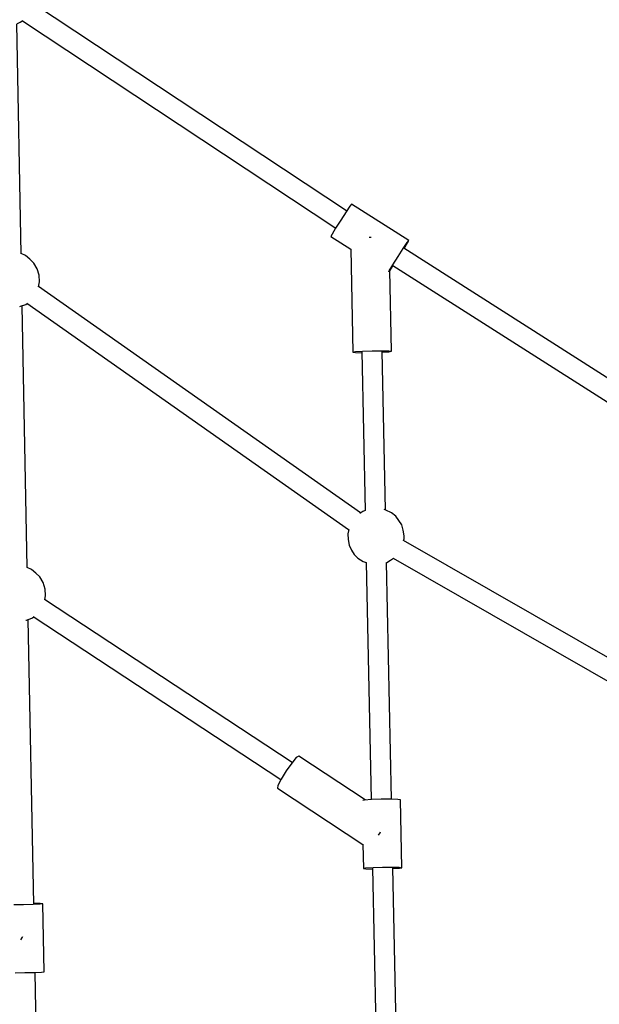
# Model space of a CAD drawing. Units: millimetres. Extents: x -6494 to 20855, y 2423 to 21435.
# Drawn here: x 10897 to 11409, y 7837 to 8706 of the extents above; entities that cross this region are included whole.
import ezdxf

# ---------------------------------------------------------------- set-up
doc = ezdxf.new("R2010")
doc.units = ezdxf.units.MM
doc.layers.add('PV-54A68', color=7, linetype='Continuous')
doc.styles.get("Standard").update_dxf_attribs({"font": 'arial.ttf'})
doc.dimstyles.new('Kopia Kopia ISO-25 moduły', dxfattribs={"dimtxt": 300, "dimasz": 210, "dimexe": 1.25, "dimexo": 0.625, "dimgap": 80, "dimtad": 1, "dimdec": 1, "dimlfac": 0.001, "dimtxsty": 'Standard', "dimblk": 'OBLIQUE', "dimcen": 2.5, "dimse1": 1, "dimse2": 1, "dimadec": 0, "dimazin": 0, "dimtfac": 1, "dimtdec": 1, "dimtmove": 0, "dimatfit": 3, "dimfxl": 1, "dimtfillclr": 256, "dimarcsym": 0})

# ---------------------------------------------------------------- blocks, each defined once
blk = doc.blocks.new('*U1')
at = {"layer": 'PV-54A68'}
for p, q in [((2550.09, -4187.47), (2375.54, -4461.43)), ((2390.72, -4471.08), (2565.26, -4197.13)), ((2757.46, -4245.37), (2633.31, -4461.92)), ((2648.91, -4470.89), (2773.08, -4254.33)), ((2368.79, -4457.12), (2336.56, -4507.71)), ((2370.6, -4458.51), (2368.79, -4457.12)), ((2370.82, -4458.18), (2368.79, -4457.12)), ((2375.77, -4461.98), (2370.6, -4458.51)), ((2375.72, -4461.15), (2370.82, -4458.18)), ((2382.91, -4466.59), (2375.77, -4461.98)), ((2619.67, -4463.33), (2615.7, -4466)), ((2624.28, -4462.12), (2619.67, -4463.33)), ((2629.47, -4461.2), (2624.28, -4462.12)), ((2631.93, -4461.35), (2629.47, -4461.2)), ((2633.45, -4461.68), (2631.93, -4461.35)), ((2862.22, -4464.43), (2861.86, -4466.72)), ((2922.14, -4463.21), (2862.22, -4464.43)), ((2921.6, -4471.72), (2921.78, -4465.5)), ((2921.78, -4465.5), (2922.14, -4463.21)), ((2922.6, -4465.48), (2922.14, -4463.21)), ((2922.99, -4471.2), (2922.6, -4465.48)), ((2390.11, -4471.11), (2382.91, -4466.59)), ((2395.44, -4474.34), (2390.11, -4471.11)), ((2395.6, -4473.96), (2390.89, -4470.81)), ((2466.53, -4472.52), (2395.21, -4473.97)), ((2396.46, -4474.87), (2395.44, -4474.34)), ((2466.16, -4474.8), (2466.53, -4472.52)), ((2466.98, -4474.78), (2466.53, -4472.52)), ((2608.92, -4472.49), (2606.57, -4477.39)), ((2612.06, -4468.57), (2608.92, -4472.49)), ((2615.7, -4466), (2612.06, -4468.57)), ((2650.68, -4473.23), (2649.02, -4470.71)), ((2652.83, -4476.62), (2650.68, -4473.23)), ((2861.7, -4472.45), (2652.85, -4476.71)), ((2861.86, -4466.72), (2861.69, -4472.95)), ((2861.69, -4472.95), (2861.75, -4481.45)), ((2921.67, -4480.22), (2921.6, -4471.72)), ((3131.87, -4466.93), (2922.31, -4471.21)), ((2465.99, -4481.03), (2466.16, -4474.8)), ((2466.05, -4489.53), (2465.99, -4481.03)), ((2606.5, -4477.66), (2466.7, -4480.52)), ((2467.38, -4480.5), (2466.98, -4474.78)), ((2606.57, -4477.39), (2606.23, -4478.75)), ((2652.88, -4476.81), (2652.83, -4476.62)), ((2861.75, -4481.45), (2862.03, -4489.94)), ((2891.39, -4482.55), (2890.61, -4482)), ((2893.33, -4483.74), (2891.39, -4482.55)), ((2921.95, -4488.72), (2921.67, -4480.22)), ((2366.18, -4490.37), (2366.19, -4491.57)), ((2366.19, -4491.57), (2366.21, -4491.99)), ((2466.34, -4498.02), (2466.05, -4489.53)), ((2652.86, -4494.71), (2862.07, -4490.44)), ((2862.03, -4489.94), (2862.46, -4496.16)), ((2922.38, -4494.93), (2921.95, -4488.72)), ((2922.66, -4489.2), (3132.26, -4484.92)), ((2923.2, -4494.92), (2923.36, -4489.19)), ((2609.17, -4499.91), (2409.42, -4784.16)), ((2466.76, -4504.24), (2466.34, -4498.02)), ((2467.05, -4498.51), (2606.91, -4495.65)), ((2467.59, -4504.22), (2467.75, -4498.49)), ((2606.86, -4495.65), (2607.82, -4497.73)), ((2607.82, -4497.73), (2609.54, -4500.5)), ((2649.14, -4501.99), (2651.91, -4497.53)), ((2651.91, -4497.53), (2652.92, -4494.71)), ((2862.42, -4495.62), (2823.73, -4554.35)), ((2852.12, -4573.06), (2901.81, -4497.63)), ((2862.46, -4496.16), (2862.76, -4497.64)), ((2901.31, -4497.64), (2922.84, -4497.2)), ((2922.84, -4497.2), (2922.38, -4494.93)), ((2922.84, -4497.2), (2923.2, -4494.92)), ((2336.56, -4507.71), (2338.37, -4509.1)), ((2338.37, -4509.1), (2343.54, -4512.57)), ((2365.23, -4525.98), (2376.46, -4508.36)), ((2376.25, -4508.37), (2467.22, -4506.51)), ((2467.22, -4506.51), (2466.76, -4504.24)), ((2467.22, -4506.51), (2467.59, -4504.22)), ((2637.57, -4509.89), (2642.12, -4507.71)), ((2642.12, -4507.71), (2645.71, -4505.27)), ((2645.71, -4505.27), (2649.14, -4501.99)), ((2342.7, -4512.01), (2159.78, -4788.43)), ((2343.54, -4512.57), (2350.68, -4517.18)), ((2350.68, -4517.18), (2357.88, -4521.7)), ((2424.15, -4794.38), (2623.84, -4510.22)), ((2623.69, -4510.18), (2627.61, -4511.02)), ((2627.61, -4511.02), (2632.58, -4510.78)), ((2632.58, -4510.78), (2637.57, -4509.89)), ((2174.78, -4798.32), (2357.85, -4521.68)), ((2357.88, -4521.7), (2363.21, -4524.92)), ((2363.21, -4524.92), (2365.23, -4525.98)), ((2829.47, -4560.21), (2685.52, -4778.72)), ((2823.73, -4554.35), (2825.06, -4556.47)), ((2825.06, -4556.47), (2829.84, -4560.53)), ((2829.84, -4560.53), (2836.79, -4565.43)), ((2836.79, -4565.43), (2844.04, -4569.88)), ((2844.04, -4569.88), (2849.65, -4572.67)), ((2700.44, -4788.74), (2844.48, -4570.1)), ((2849.65, -4572.67), (2852.12, -4573.06)), ((2676.34, -4778.25), (2670.48, -4779.83)), ((2682.12, -4777.76), (2676.34, -4778.25)), ((2685.66, -4778.51), (2682.12, -4777.76)), ((2393.59, -4785.18), (2388.63, -4788.12)), ((2399.45, -4783.59), (2393.59, -4785.18)), ((2405.23, -4783.11), (2399.45, -4783.59)), ((2409.52, -4784.02), (2405.23, -4783.11)), ((2662.15, -4786.35), (2658.99, -4790.13)), ((2665.51, -4782.77), (2662.15, -4786.35)), ((2670.48, -4779.83), (2665.51, -4782.77)), ((2953.9, -4782.59), (2953.87, -4788.31)), ((2954.06, -4780.31), (2953.9, -4782.59)), ((3014.03, -4779.15), (2954.06, -4780.31)), ((2954.06, -4780.31), (2954.32, -4782.58)), ((2954.32, -4782.58), (2954.59, -4788.8)), ((3014.29, -4781.42), (3014.03, -4779.15)), ((3014.56, -4787.64), (3014.29, -4781.42)), ((3237.86, -4782.83), (3014.54, -4787.14)), ((2382.1, -4795.47), (2380.31, -4799.39)), ((2385.26, -4791.69), (2382.1, -4795.47)), ((2388.63, -4788.12), (2385.26, -4791.69)), ((2425.1, -4795.21), (2424.29, -4794.18)), ((2426.82, -4800.03), (2425.1, -4795.21)), ((2657.4, -4794.04), (2426.28, -4798.5)), ((2658.99, -4790.13), (2657.19, -4794.04)), ((2701.99, -4789.87), (2700.74, -4788.28)), ((2703.71, -4794.68), (2701.99, -4789.87)), ((2954.21, -4788.31), (2703.16, -4793.15)), ((2703.89, -4795.25), (2703.71, -4794.68)), ((2954.59, -4788.8), (2954.81, -4797.29)), ((3014.78, -4796.14), (3014.56, -4787.64)), ((2176.05, -4800.15), (2174.54, -4797.98)), ((2177.26, -4802.74), (2176.05, -4800.15)), ((2380.51, -4799.38), (2177.49, -4803.3)), ((2427.01, -4800.59), (2426.82, -4800.03)), ((2954.81, -4797.29), (2954.92, -4805.79)), ((2983.39, -4798.31), (2982.85, -4797.95)), ((2985.73, -4799.68), (2983.39, -4798.31)), ((3014.89, -4804.64), (3014.78, -4796.14))]:
    blk.add_line(p, q, dxfattribs=at)
blk = doc.blocks.new('1210')
at = {"layer": 'PV-54A68', "rotation": 270}
blk.add_blockref('*U1', (15697.54, 10879.9), dxfattribs=at)
blk = doc.blocks.new('_OBLIQUE')
at = {"color": 0, "linetype": 'ByBlock', "lineweight": -2}
for p, q in [((-0.5, -0.5), (0.5, 0.5)), ((0, 0), (0, 0))]:
    blk.add_line(p, q, dxfattribs=at)
blk = doc.blocks.new('*D12')
at = {"color": 0, "lineweight": -2}
blk.add_line((-2104.55, 20110.88), (17422.47, 20110.88), dxfattribs=at)
at = {"layer": 'Defpoints', "color": 0}
for p in [(17422.47, 20110.88), (-2104.55, 16622.59), (17422.47, 7370.49)]:
    blk.add_point(p, dxfattribs=at)
at = {"color": 0, "lineweight": -2, "xscale": 210, "yscale": 210, "zscale": 210, "rotation": 180}
blk.add_blockref('_OBLIQUE', (-2104.55, 20110.88), dxfattribs=at)
at = {"color": 0, "lineweight": -2, "xscale": 210, "yscale": 210, "zscale": 210}
blk.add_blockref('_OBLIQUE', (17422.47, 20110.88), dxfattribs=at)
at = {"color": 0, "insert": (7658.96, 20371.17), "char_height": 300, "attachment_point": 5}
blk.add_mtext('19,5m', dxfattribs=at)
blk = doc.blocks.new('*D13')
at = {"color": 0, "lineweight": -2}
blk.add_line((-4361, 20978.33), (20749.87, 20978.33), dxfattribs=at)
at = {"layer": 'Defpoints', "color": 0}
for p in [(20749.87, 20978.33), (-4361, 16961.72), (20749.87, 6861.56)]:
    blk.add_point(p, dxfattribs=at)
at = {"color": 0, "lineweight": -2, "xscale": 210, "yscale": 210, "zscale": 210, "rotation": 180}
blk.add_blockref('_OBLIQUE', (-4361, 20978.33), dxfattribs=at)
at = {"color": 0, "lineweight": -2, "xscale": 210, "yscale": 210, "zscale": 210}
blk.add_blockref('_OBLIQUE', (20749.87, 20978.33), dxfattribs=at)
at = {"color": 0, "insert": (8194.43, 21238.61), "char_height": 300, "attachment_point": 5}
blk.add_mtext('25,1m', dxfattribs=at)

msp = doc.modelspace()

# ---------------------------------------------------------------- block references
msp.add_blockref('1210', (0, 0))

# ---------------------------------------------------------------- dimensions: what is measured, and where the dimension line sits
for base, p1, p2, picture, middle in [((20749.87, 20978.33), (-4361, 16961.72), (20749.87, 6861.56), '*D13', (8194.43, 21238.61)), ((17422.47, 20110.88), (-2104.55, 16622.59), (17422.47, 7370.49), '*D12', (7658.96, 20371.17))]:
    dim = msp.add_linear_dim(base=base, p1=p1, p2=p2, dimstyle='Kopia Kopia ISO-25 moduły', override={"dimpost": 'm'})
    dim.commit()
    dim.dimension.update_dxf_attribs({"geometry": picture, "text_midpoint": middle})

doc.saveas('drawing.dxf')
